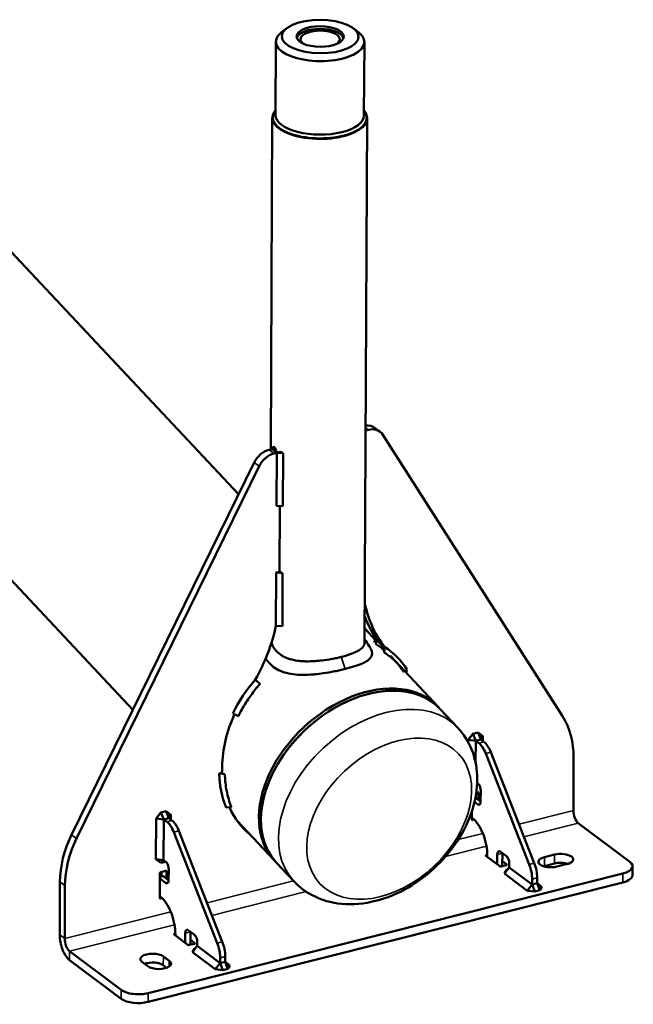
# Model space of a CAD drawing. Units: millimetres. Extents: x 3439 to 5337, y 1662 to 2980.
# Drawn here: x 5024 to 5337, y 1669 to 2170 of the extents above; entities that cross this region are included whole.
import ezdxf

# ---------------------------------------------------------------- set-up
doc = ezdxf.new("R2010")
doc.units = ezdxf.units.MM
doc.layers.add('Sichtbar (ISO)', color=7, linetype='Continuous', lineweight=50)
doc.layers.add('Sichtbar schmal (ISO)', color=7, linetype='Continuous', lineweight=35)

msp = doc.modelspace()

# ---------------------------------------------------------------- linework, layer by layer
at = {"layer": 'Sichtbar (ISO)'}
for p, q in [((5160.18, 2165.987), (5157.547, 2163.938)), ((5194.27, 2165.819), (5196.882, 2163.744)), ((5154.691, 2159.177), (5154.507, 2121.771)), ((5199.691, 2158.955), (5199.507, 2121.549)), ((5152.019, 1951.601), (5152.85, 2120.327)), ((5199.836, 1853.391), (5201.149, 2120.089)), ((4980.698, 2093.87), (5135.701, 1928.746)), ((4897.362, 2015.642), (5081.91, 1819.044)), ((5201.725, 1961.593), (5200.367, 1961.251)), ((5205.152, 1962.493), (5207.68, 1960.598)), ((5300.516, 1815.791), (5209.175, 1958.978)), ((5152.533, 1951.731), (5151.169, 1951.387)), ((5152.506, 1951.724), (5153.59, 1953.056)), ((5152.506, 1951.724), (5154.417, 1952.205)), ((5155.061, 1949.836), (5153.696, 1949.492)), ((5153.724, 1951.532), (5155.755, 1950.009)), ((5154.411, 1951.017), (5154.417, 1952.205)), ((5154.99, 1922.865), (5155.123, 1949.85)), ((5155.123, 1949.85), (5157.034, 1950.332)), ((5158.386, 1949.622), (5155.123, 1949.85)), ((5143.674, 1945.007), (5050.694, 1755.38)), ((5158.253, 1922.637), (5158.386, 1949.622)), ((5146.202, 1943.112), (5053.221, 1753.485)), ((5158.253, 1922.637), (5154.99, 1922.865)), ((5156.651, 1922.749), (5156.486, 1889.283)), ((5154.689, 1861.879), (5154.822, 1888.864)), ((5154.822, 1888.864), (5156.734, 1889.346)), ((5158.086, 1888.636), (5154.822, 1888.864)), ((5157.953, 1861.651), (5158.086, 1888.636)), ((5157.953, 1861.651), (5154.689, 1861.879)), ((5199.87, 1860.387), (5205.77, 1854.101)), ((5204.41, 1853.618), (5206.477, 1854.352)), ((5206.477, 1854.352), (5205.314, 1852.581)), ((5210.115, 1850.976), (5208.924, 1849.223)), ((5210.115, 1850.976), (5209.828, 1848.193)), ((5212.948, 1846.455), (5237.291, 1820.523)), ((5221.372, 1839.518), (5220.919, 1837.964)), ((5144.193, 1834.367), (5146.59, 1832.26)), ((5237.291, 1820.523), (5238.295, 1819.453)), ((5247.231, 1809.934), (5238.295, 1819.453)), ((5132.796, 1817.202), (5135.584, 1815.799)), ((5254.969, 1806.856), (5252.516, 1803.697)), ((5257.558, 1807.508), (5254.969, 1806.856)), ((5254.969, 1806.856), (5256.386, 1803.24)), ((5259.986, 1805.579), (5257.558, 1807.508)), ((5257.558, 1807.508), (5258.975, 1803.892)), ((5259.986, 1805.579), (5258.975, 1803.892)), ((5259.974, 1803.143), (5259.986, 1805.579)), ((5252.516, 1803.697), (5252.511, 1802.611)), ((5252.516, 1803.697), (5256.386, 1803.24)), ((5256.386, 1803.24), (5256.33, 1791.933)), ((5258.975, 1803.892), (5256.386, 1803.24)), ((5257.917, 1802.092), (5256.386, 1803.24)), ((5260.506, 1802.744), (5258.975, 1803.892)), ((5283.594, 1740.341), (5261.478, 1796.777)), ((5286.182, 1740.994), (5264.067, 1797.429)), ((5306.052, 1767.774), (5306.185, 1794.759)), ((5127.343, 1790.128), (5127.334, 1788.329)), ((5125.827, 1786.596), (5127.658, 1787.109)), ((5125.827, 1786.596), (5128.721, 1786.302)), ((5257.088, 1781.645), (5257.391, 1781.721)), ((5257.1, 1781.94), (5257.382, 1781.728)), ((5256.379, 1774.24), (5258.856, 1772.382)), ((5256.647, 1776.888), (5257.408, 1777.08)), ((5257.837, 1776.739), (5257.819, 1773.16)), ((5258.885, 1777.893), (5258.858, 1772.496)), ((5129.329, 1769.332), (5132.002, 1769.576)), ((5257.329, 1770.934), (5255.743, 1772.124)), ((5096.204, 1766.856), (5093.751, 1763.697)), ((5098.793, 1767.508), (5096.204, 1766.856)), ((5096.204, 1766.856), (5097.622, 1763.24)), ((5101.221, 1765.579), (5098.793, 1767.508)), ((5098.793, 1767.508), (5100.21, 1763.892)), ((5101.221, 1765.579), (5100.21, 1763.892)), ((5101.209, 1763.143), (5101.221, 1765.579)), ((5254.323, 1763.276), (5254.343, 1767.233)), ((5093.751, 1763.697), (5093.65, 1743.008)), ((5093.751, 1763.697), (5097.622, 1763.24)), ((5097.622, 1763.24), (5097.52, 1742.551)), ((5100.21, 1763.892), (5097.622, 1763.24)), ((5099.153, 1762.091), (5097.622, 1763.24)), ((5101.741, 1762.744), (5100.21, 1763.892)), ((5134.892, 1762.603), (5153.955, 1742.295)), ((5254.328, 1764.156), (5254.757, 1763.835)), ((5255.575, 1763.142), (5254.753, 1762.935)), ((5308.558, 1761.382), (5334.84, 1741.674)), ((5124.829, 1700.341), (5102.714, 1756.777)), ((5127.418, 1700.993), (5105.302, 1757.429)), ((5146.523, 1750.031), (5146.59, 1750.141)), ((5146.523, 1750.031), (5146.648, 1750.078)), ((5268.664, 1739.432), (5261.588, 1744.738)), ((5261.767, 1745.036), (5262.269, 1745.163)), ((5262.272, 1744.657), (5262.27, 1744.226)), ((5267.325, 1740.436), (5267.349, 1745.364)), ((5268.878, 1746.926), (5271.911, 1744.652)), ((5269.937, 1746.017), (5269.906, 1739.72)), ((5291.347, 1744.033), (5296.525, 1745.337)), ((5093.65, 1743.008), (5097.52, 1742.551)), ((5093.65, 1743.008), (5096.077, 1741.079)), ((5096.077, 1741.079), (5097.52, 1742.551)), ((5096.077, 1741.079), (5098.626, 1741.721)), ((5097.52, 1742.551), (5098.617, 1741.728)), ((5153.955, 1742.295), (5154.959, 1741.225)), ((5163.895, 1731.706), (5154.959, 1741.225)), ((5271.937, 1740.003), (5269.348, 1739.351)), ((5269.917, 1741.95), (5272.116, 1740.301)), ((5273.404, 1738.863), (5273.414, 1740.816)), ((5291.325, 1739.535), (5296.502, 1740.84)), ((5302.893, 1740.562), (5297.716, 1739.257)), ((5336.212, 1739.45), (5336.19, 1734.953)), ((5331.266, 1735.71), (5089.668, 1674.84)), ((5095.559, 1723.276), (5095.621, 1735.869)), ((5097.366, 1734.31), (5095.611, 1733.867)), ((5096.055, 1736.427), (5098.643, 1737.079)), ((5096.535, 1736.548), (5096.523, 1734.097)), ((5097.615, 1734.239), (5100.092, 1732.382)), ((5099.072, 1736.738), (5099.055, 1733.159)), ((5100.12, 1737.893), (5100.094, 1732.496)), ((5273.404, 1738.863), (5270.951, 1735.704)), ((5270.951, 1735.704), (5271.962, 1737.391)), ((5282.576, 1726.987), (5270.951, 1735.704)), ((5273.404, 1738.863), (5271.962, 1737.391)), ((5285.03, 1730.146), (5273.404, 1738.863)), ((5044.803, 1731.436), (5044.67, 1704.451)), ((5047.33, 1729.541), (5047.197, 1702.556)), ((5331.244, 1731.212), (5089.646, 1670.342)), ((5098.564, 1730.934), (5095.608, 1733.151)), ((5285.03, 1730.146), (5282.576, 1726.987)), ((5285.03, 1730.146), (5285.043, 1732.871)), ((5287.618, 1730.798), (5285.03, 1730.146)), ((5285.03, 1730.146), (5286.447, 1726.53)), ((5287.618, 1730.798), (5287.632, 1733.523)), ((5287.618, 1730.798), (5290.046, 1728.869)), ((5287.618, 1730.798), (5289.035, 1727.182)), ((5095.563, 1724.156), (5095.993, 1723.834)), ((5286.447, 1726.53), (5282.576, 1726.987)), ((5289.035, 1727.182), (5286.447, 1726.53)), ((5290.046, 1728.869), (5289.035, 1727.182)), ((5096.81, 1723.142), (5095.988, 1722.935)), ((5109.9, 1699.431), (5102.824, 1704.737)), ((5103.002, 1705.036), (5103.505, 1705.162)), ((5103.508, 1704.657), (5103.506, 1704.226)), ((5108.56, 1700.436), (5108.584, 1705.364)), ((5110.114, 1706.926), (5113.146, 1704.652)), ((5111.173, 1706.016), (5111.142, 1699.72)), ((5113.172, 1700.003), (5110.584, 1699.351)), ((5111.153, 1701.949), (5113.351, 1700.301)), ((5114.64, 1698.863), (5114.649, 1700.816)), ((5075.985, 1676.456), (5049.702, 1696.164)), ((5114.64, 1698.863), (5112.187, 1695.704)), ((5112.187, 1695.704), (5113.198, 1697.391)), ((5123.812, 1686.987), (5112.187, 1695.704)), ((5114.64, 1698.863), (5113.198, 1697.391)), ((5126.265, 1690.146), (5114.64, 1698.863)), ((5075.963, 1671.958), (5049.68, 1691.666)), ((5089.568, 1688.486), (5086.535, 1690.76)), ((5097.407, 1693.499), (5100.44, 1691.225)), ((5126.265, 1690.146), (5123.812, 1686.987)), ((5126.265, 1690.146), (5126.278, 1692.871)), ((5128.854, 1690.798), (5126.265, 1690.146)), ((5126.265, 1690.146), (5127.682, 1686.529)), ((5128.854, 1690.798), (5128.867, 1693.523)), ((5128.854, 1690.798), (5131.281, 1688.868)), ((5128.854, 1690.798), (5130.271, 1687.182)), ((5097.385, 1689.001), (5099.071, 1687.737)), ((5127.682, 1686.529), (5123.812, 1686.987)), ((5130.271, 1687.182), (5127.682, 1686.529)), ((5131.281, 1688.868), (5130.271, 1687.182))]:
    msp.add_line(p, q, dxfattribs=at)
for major_axis in [(-19.5, 0.096), (-12, 0.059)]:
    msp.add_ellipse((5177.204, 2161.765), major_axis=major_axis, ratio=0.4369036, dxfattribs=at)
for centre, major_axis, ratio, start_param, end_param in [((5177.198, 2160.416), (-12, 0.059), 0.4369036, 3.270627, 6.1541509), ((5177.191, 2159.066), (-22.5, 0.111), 0.4369036, 5.7760058, 9.9319574), ((5177.198, 2160.416), (-10, 0.049), 0.4369036, 2.5496573, 6.8751207), ((5177, 2120.208), (-24.15, 0.119), 0.4369036, 5.9113911, 9.7965722), ((5177.001, 2120.388), (-23.95, 0.118), 0.4369036, 5.9334318, 9.7745315), ((5177.001, 2120.388), (-23.914, 0.118), 0.4369036, 5.9375578, 9.7704054), ((5177.007, 2121.66), (-22.5, 0.111), 0.4369036, 0, 3.1415927), ((5199.153, 1954.493), (5.999, 8.001), 0.775169, 0, 0.6262459), ((5201.68, 1952.598), (5.999, 8.001), 0.775169, 5.9996515, 7.046849), ((5151.125, 1942.392), (-5.999, -8.001), 0.775169, 3.9052564, 4.9524539), ((5152.525, 1949.932), (1.2, 1.6), 0.775169, 0, 0.7636637), ((5176.194, 1956.679), (-24.15, 0.119), 0.4369036, 0.3618421, 0.4491378), ((5155.052, 1948.037), (-1.2, -1.6), 0.775169, 3.8690505, 3.9052564), ((5176.194, 1956.678), (-24.15, 0.119), 0.4369036, 0.6565938, 0.7437281), ((5153.652, 1940.497), (-5.999, -8.001), 0.775169, 3.9052564, 4.9524539), ((5175.894, 1895.692), (-24.15, 0.119), 0.4369036, 0.6565938, 0.7437281), ((5267.307, 1905.936), (-47.994, -64.005), 0.775169, 5.7005614, 6.0755426), ((5264.779, 1907.831), (-47.994, -64.005), 0.775169, 5.8297122, 6.1279114), ((5087.402, 1860.61), (47.994, 64.005), 0.775169, 4.8765628, 5.2560664), ((5174.427, 1803.988), (-33.19, -47.103), 0.7742915, 3.0937767, 3.2030558), ((5177.008, 1801.366), (34.395, 48.743), 0.7748843, 5.9698035, 6.3167842), ((5176.951, 1801.3), (33.19, 47.103), 0.7742915, 5.9692525, 6.1077127), ((5195.623, 1781.409), (41.668, 39.114), 0.687525, 0, 3.1415927), ((5196.627, 1780.339), (-41.668, -39.114), 0.687525, 3.1415927, 6.2831853), ((5176.893, 1801.337), (34.434, 48.768), 0.7737684, 1.4343228, 1.7813032), ((5195.623, 1781.409), (41.668, 39.114), 0.687525, 0, 3.1415927), ((5196.627, 1780.339), (41.668, 39.114), 0.687525, 0, 3.1415927), ((5176.957, 1802.628), (-34.496, -46.003), 0.775169, 4.970168, 5.4760527), ((5263.043, 1783.89), (29.996, 40.003), 0.775169, 5.4760527, 5.9996515), ((5257.873, 1793.097), (-2.443, 9.697), 0.4563204, 4.9845446, 5.7699427), ((5260.462, 1793.749), (2.443, -9.697), 0.4563204, 1.8429519, 2.6283501), ((5176.948, 1800.829), (-34.496, -46.003), 0.775169, 5.4760527, 5.501418), ((5257.369, 1779.03), (0.733, -2.909), 0.4563204, 1.0575537, 2.6283501), ((5256.375, 1773.34), (-0.244, 0.97), 0.4563204, 5.7699427, 6.0999506), ((5257.406, 1776.63), (0.3, 0.4), 0.775169, 5.4760527, 7.046849), ((5176.948, 1800.829), (-34.496, -46.003), 0.775169, 5.86879, 6.2557473), ((5257.342, 1773.633), (0.733, -2.909), 0.4563204, 5.7699427, 7.3407391), ((5308.58, 1765.879), (-1.222, 4.848), 0.4563204, 1.0575537, 2.6283501), ((5099.108, 1753.096), (-2.443, 9.697), 0.4563204, 4.9845446, 5.7699427), ((5101.697, 1753.749), (2.443, -9.697), 0.4563204, 1.8429519, 2.6283501), ((5254.755, 1763.385), (-0.3, -0.4), 0.775169, 5.4760527, 7.046849), ((5254.691, 1750.342), (3.665, -14.545), 0.4563204, 1.0575537, 2.6283501), ((5087.945, 1742.306), (-29.996, -40.003), 0.775169, 4.9524539, 5.4760527), ((5174.421, 1802.724), (-34.496, -46.003), 0.775169, 0.0354417, 0.0402544), ((5090.473, 1740.411), (-29.996, -40.003), 0.775169, 4.9524539, 5.4760527), ((5176.934, 1801.259), (34.46, 48.75), 0.7745814, 3.2441968, 3.2522182), ((5262.02, 1744.846), (-0.5, 0.002), 0.4369036, 5.2444375, 6.8152338), ((5268.865, 1744.227), (-0.733, 2.909), 0.4563204, 5.7699427, 7.3407391), ((5271.454, 1744.88), (0.733, -2.909), 0.4563204, 4.1565827, 4.1991464), ((5271.898, 1741.953), (0.733, -2.909), 0.4563204, 1.0575537, 2.6283501), ((5299.709, 1742.949), (6.3, -0.031), 0.4369036, 5.2444375, 8.3860301), ((5098.604, 1739.03), (0.733, -2.909), 0.4563204, 1.0575537, 2.6283501), ((5269.096, 1739.54), (-0.5, 0.002), 0.4369036, 0.5320485, 2.1028448), ((5269.401, 1740.099), (0.244, -0.97), 0.4563204, 0.7774435, 1.0575537), ((5271.684, 1740.193), (0.5, -0.002), 0.4369036, 5.2444375, 6.8152338), ((5279.989, 1736.661), (-2.443, 9.697), 0.4563204, 4.1991464, 4.9845446), ((5282.577, 1737.313), (2.443, -9.697), 0.4563204, 1.0575537, 1.8429519), ((5294.532, 1741.645), (-6.3, 0.031), 0.4369036, 5.2444375, 8.3860301), ((5294.51, 1737.148), (-6.3, 0.031), 0.4369036, 5.2444375, 5.3270059), ((5299.687, 1738.452), (-6.3, 0.031), 0.4369036, 4.0977721, 5.2444375), ((5326.212, 1739.5), (10, -0.049), 0.4369036, 5.2444375, 6.8152338), ((5096.052, 1735.977), (0.3, 0.4), 0.775169, 0.7636637, 2.33446), ((5097.61, 1733.34), (-0.244, 0.97), 0.4563204, 5.7699427, 6.2831853), ((5098.641, 1736.63), (0.3, 0.4), 0.775169, 5.4760527, 7.046849), ((5326.19, 1735.002), (10, -0.049), 0.4369036, 5.2444375, 6.2831853), ((5098.577, 1733.633), (0.733, -2.909), 0.4563204, 5.7699427, 7.3407391), ((5095.99, 1723.384), (-0.3, -0.4), 0.775169, 5.4760527, 7.046849), ((5095.926, 1710.342), (3.665, -14.545), 0.4563204, 1.0575537, 2.6283501), ((5049.724, 1700.661), (-2.443, 9.697), 0.4563204, 1.0575537, 2.6283501), ((5103.255, 1704.846), (-0.5, 0.002), 0.4369036, 5.2444375, 6.8152338), ((5110.101, 1704.227), (-0.733, 2.909), 0.4563204, 5.7699427, 7.3407391), ((5112.689, 1704.879), (0.733, -2.909), 0.4563204, 4.1565827, 4.1991464), ((5113.133, 1701.953), (0.733, -2.909), 0.4563204, 1.0575537, 2.6283501), ((5049.724, 1700.661), (-1.222, 4.848), 0.4563204, 1.0575537, 2.6283501), ((5110.331, 1699.54), (-0.5, 0.002), 0.4369036, 0.5320485, 2.1028448), ((5110.636, 1700.099), (0.244, -0.97), 0.4563204, 0.7774435, 1.0575537), ((5112.92, 1700.192), (0.5, -0.002), 0.4369036, 5.2444375, 6.8152338), ((5121.224, 1696.661), (-2.443, 9.697), 0.4563204, 4.1991464, 4.9845446), ((5123.813, 1697.313), (2.443, -9.697), 0.4563204, 1.0575537, 1.8429519), ((5091.971, 1692.129), (-6.3, 0.031), 0.4369036, 3.6736411, 6.8152338), ((5091.949, 1687.632), (-6.3, 0.031), 0.4369036, 3.6736411, 5.4163611), ((5095.004, 1689.855), (6.3, -0.031), 0.4369036, 3.6736411, 6.8152338), ((5084.614, 1678.63), (10, -0.049), 0.4369036, 3.6736411, 5.2444375), ((5084.591, 1674.132), (-10, 0.049), 0.4369036, 0.5320485, 2.1028448)]:
    msp.add_ellipse(centre, major_axis=major_axis, ratio=ratio, start_param=start_param, end_param=end_param, dxfattribs=at)
msp.add_open_spline([(5199.843, 1854.984), (5200.613, 1853.819), (5201.385, 1852.653), (5202.159, 1851.488)], degree=3, dxfattribs=at)
for points, knots in [([(5187.9, 1845.945), (5187.157, 1845.758), (5186.391, 1845.579), (5184.82, 1845.238), (5184.015, 1845.077), (5181.554, 1844.624), (5179.86, 1844.365), (5177.001, 1844.029), (5175.852, 1843.921), (5173.116, 1843.737), (5171.537, 1843.691), (5169.23, 1843.739), (5168.478, 1843.774), (5167.371, 1843.857), (5167.008, 1843.89), (5166.292, 1843.966), (5165.939, 1844.009), (5164.227, 1844.249), (5162.924, 1844.526), (5160.52, 1845.262), (5159.421, 1845.713), (5157.916, 1846.529), (5157.443, 1846.821), (5156.081, 1847.774), (5155.277, 1848.501), (5153.86, 1850.151), (5153.264, 1851.076), (5152.643, 1852.386), (5152.502, 1852.719), (5152.376, 1853.058)], [-7.7342214, -7.7342214, -7.7342214, -7.7342214, -7.4761237, -7.4761237, -7.2174974, -7.2174974, -6.6986471, -6.6986471, -6.3528986, -6.3528986, -5.8737024, -5.8737024, -5.6375918, -5.6375918, -5.521009, -5.521009, -5.4054389, -5.4054389, -4.9545578, -4.9545578, -4.5207925, -4.5207925, -4.3069312, -4.3069312, -3.8711794, -3.8711794, -3.4133075, -3.4133075, -3.2605706, -3.2605706, -3.2605706, -3.2605706]), ([(5187.9, 1845.945), (5188.641, 1846.132), (5189.359, 1846.326), (5190.742, 1846.73), (5191.405, 1846.938), (5193.307, 1847.584), (5194.446, 1848.038), (5196.095, 1848.836), (5196.687, 1849.166), (5197.927, 1849.982), (5198.507, 1850.479), (5199.148, 1851.269), (5199.323, 1851.537), (5199.529, 1851.95), (5199.588, 1852.089), (5199.686, 1852.37), (5199.726, 1852.512), (5199.808, 1852.895), (5199.834, 1853.139), (5199.836, 1853.391)], [0.0000017, 0.0000017, 0.0000017, 0.0000017, 0.2577382, 0.2577382, 0.5160082, 0.5160082, 1.0341471, 1.0341471, 1.3794329, 1.3794329, 1.8589687, 1.8589687, 2.095273, 2.095273, 2.2119605, 2.2119605, 2.3276422, 2.3276422, 2.5181679, 2.5181679, 2.5181679, 2.5181679]), ([(5202.159, 1851.488), (5202.545, 1850.906), (5202.857, 1850.352), (5203.762, 1848.323), (5203.797, 1847.066), (5202.85, 1845.39), (5202.361, 1844.865), (5201.422, 1844.148), (5201.108, 1843.937), (5200.166, 1843.37), (5199.479, 1843.023), (5197.565, 1842.182), (5196.245, 1841.7), (5194.038, 1840.997), (5193.271, 1840.768), (5191.674, 1840.319), (5190.845, 1840.098), (5189.99, 1839.883)], [5.2392082, 5.2392082, 5.2392082, 5.2392082, 5.6132991, 5.6132991, 6.6755579, 6.6755579, 7.2174269, 7.2174269, 7.4521795, 7.4521795, 7.8607475, 7.8607475, 8.4654567, 8.4654567, 8.7644192, 8.7644192, 9.0619474, 9.0619474, 9.0619474, 9.0619474]), ([(5189.99, 1839.883), (5189.134, 1839.667), (5188.252, 1839.457), (5186.44, 1839.047), (5185.512, 1838.849), (5182.656, 1838.276), (5180.689, 1837.93), (5177.352, 1837.448), (5176.001, 1837.282), (5173.878, 1837.077), (5173.106, 1837.014), (5170.56, 1836.852), (5168.812, 1836.814), (5163.788, 1836.986), (5160.699, 1837.473), (5156.658, 1838.94), (5155.434, 1839.535), (5153.203, 1840.963), (5152.208, 1841.793), (5150.637, 1843.49), (5150.022, 1844.319), (5149.502, 1845.203)], [0.0000018, 0.0000018, 0.0000018, 0.0000018, 0.2974347, 0.2974347, 0.5962917, 0.5962917, 1.2007867, 1.2007867, 1.6092114, 1.6092114, 1.8438852, 1.8438852, 2.3856214, 2.3856214, 3.4474977, 3.4474977, 3.9665247, 3.9665247, 4.4901913, 4.4901913, 4.9195926, 4.9195926, 4.9195926, 4.9195926]), ([(5216.536, 1842.633), (5215.984, 1843.221), (5215.414, 1843.788), (5214.827, 1844.333), (5214.161, 1844.951), (5213.473, 1845.542), (5212.765, 1846.104), (5212.056, 1846.665), (5211.327, 1847.199), (5210.578, 1847.702), (5210.33, 1847.869), (5210.08, 1848.032), (5209.828, 1848.193)], [0.43372633, 0.43372633, 0.43372633, 0.43372633, 0.58921744, 0.58921744, 0.58921744, 0.76544373, 0.76544373, 0.76544373, 0.94167002, 0.94167002, 0.94167002, 1, 1, 1, 1]), ([(5146.59, 1832.26), (5146.325, 1831.959), (5146.062, 1831.656), (5145.801, 1831.351), (5145.046, 1830.468), (5144.311, 1829.565), (5143.596, 1828.644), (5142.882, 1827.723), (5142.188, 1826.784), (5141.516, 1825.828), (5140.844, 1824.872), (5140.194, 1823.9), (5139.567, 1822.913), (5138.94, 1821.926), (5138.337, 1820.924), (5137.758, 1819.909), (5137.18, 1818.894), (5136.625, 1817.867), (5136.097, 1816.828), (5135.923, 1816.486), (5135.752, 1816.143), (5135.584, 1815.799)], [0, 0, 0, 0, 0.0609195, 0.0609195, 0.0609195, 0.2371459, 0.2371459, 0.2371459, 0.4133723, 0.4133723, 0.4133723, 0.5895987, 0.5895987, 0.5895987, 0.7658251, 0.7658251, 0.7658251, 0.9420515, 0.9420515, 0.9420515, 1, 1, 1, 1]), ([(5247.231, 1809.934), (5250.207, 1806.764), (5252.568, 1803.032), (5255.936, 1794.806), (5256.862, 1790.295), (5257.328, 1780.607), (5256.67, 1775.419), (5253.779, 1764.801), (5251.385, 1759.393), (5245.14, 1749.096), (5241.246, 1744.225), (5232.385, 1735.546), (5227.417, 1731.741), (5216.806, 1725.567), (5211.163, 1723.196), (5199.699, 1720.297), (5193.874, 1719.73), (5182.954, 1720.764), (5177.833, 1722.179), (5169.743, 1726.459), (5166.576, 1728.85), (5163.895, 1731.706)], [5.603689, 5.603689, 5.603689, 5.603689, 5.8607082, 5.8607082, 6.1336278, 6.1336278, 6.4449026, 6.4449026, 6.7893145, 6.7893145, 7.1436562, 7.1436562, 7.4983867, 7.4983867, 7.8530214, 7.8530214, 8.2003169, 8.2003169, 8.5137277, 8.5137277, 8.7452816, 8.7452816, 8.7452816, 8.7452816]), ([(5125.827, 1786.596), (5125.842, 1786.044), (5125.911, 1784.414), (5126.144, 1781.736), (5126.611, 1778.604), (5127.265, 1775.555), (5128.102, 1772.605), (5128.834, 1770.557), (5129.267, 1769.483), (5129.329, 1769.332)], [0, 0, 0, 0, 0.0898271, 0.2661023, 0.4423775, 0.6186527, 0.7949279, 0.9712031, 1, 1, 1, 1]), ([(5128.721, 1786.302), (5128.737, 1785.558), (5128.768, 1784.819), (5128.86, 1783.348), (5128.922, 1782.617), (5129.152, 1780.439), (5129.367, 1779.009), (5130.191, 1774.803), (5130.981, 1772.117), (5132.002, 1769.576)], [0.000001, 0.000001, 0.000001, 0.000001, 0.249824, 0.249824, 0.5001247, 0.5001247, 1.0014882, 1.0014882, 2.003087, 2.003087, 2.003087, 2.003087])]:
    msp.add_open_spline(points, degree=3, knots=knots, dxfattribs=at)
at = {"layer": 'Sichtbar schmal (ISO)'}
for p, q in [((5201.725, 1961.593), (5200.374, 1962.606)), ((5153.696, 1949.492), (5151.169, 1951.387)), ((5155.061, 1949.836), (5152.533, 1951.731)), ((5146.202, 1943.112), (5143.674, 1945.007)), ((5187.9, 1845.945), (5189.99, 1839.883)), ((5257.917, 1802.092), (5260.506, 1802.744)), ((5261.478, 1796.777), (5264.067, 1797.429)), ((5256.379, 1774.24), (5256.191, 1774.192)), ((5257.837, 1776.739), (5257.389, 1777.075)), ((5258.632, 1771.263), (5257.329, 1770.934)), ((5278.416, 1760.812), (5306.052, 1767.774)), ((5099.153, 1762.091), (5101.741, 1762.744)), ((5254.753, 1762.935), (5254.324, 1763.257)), ((5280.921, 1754.419), (5308.558, 1761.382)), ((5053.221, 1753.485), (5050.694, 1755.38)), ((5102.714, 1756.777), (5105.302, 1757.429)), ((5247.502, 1753.023), (5259.978, 1756.166)), ((5241.038, 1744.371), (5261.838, 1749.611)), ((5261.767, 1745.036), (5261.765, 1744.605)), ((5269.937, 1746.017), (5267.349, 1745.364)), ((5296.525, 1745.337), (5296.502, 1740.84)), ((5269.906, 1739.72), (5268.691, 1739.414)), ((5272.116, 1740.301), (5272.115, 1740.08)), ((5283.594, 1740.341), (5286.182, 1740.994)), ((5291.347, 1744.033), (5291.325, 1739.535)), ((5097.615, 1734.239), (5095.61, 1733.734)), ((5099.072, 1736.738), (5098.624, 1737.074)), ((5331.266, 1735.71), (5331.244, 1731.212)), ((5047.33, 1729.541), (5044.803, 1731.436)), ((5099.868, 1731.263), (5098.564, 1730.934)), ((5119.652, 1720.811), (5163.703, 1731.91)), ((5285.043, 1732.871), (5287.632, 1733.523)), ((5122.157, 1714.419), (5170.069, 1726.49)), ((5095.988, 1722.935), (5095.559, 1723.256)), ((5047.197, 1702.556), (5101.213, 1716.166)), ((5049.702, 1696.164), (5103.074, 1709.611)), ((5044.67, 1704.451), (5047.197, 1702.556)), ((5103.002, 1705.036), (5103, 1704.605)), ((5111.173, 1706.016), (5108.584, 1705.364)), ((5111.142, 1699.72), (5109.926, 1699.414)), ((5113.351, 1700.301), (5113.35, 1700.079)), ((5124.829, 1700.341), (5127.418, 1700.993)), ((5049.68, 1691.666), (5049.702, 1696.164)), ((5097.407, 1693.499), (5097.385, 1689.001)), ((5100.44, 1691.225), (5100.426, 1688.432)), ((5126.278, 1692.871), (5128.867, 1693.523)), ((5075.985, 1676.456), (5075.963, 1671.958)), ((5089.668, 1674.84), (5089.646, 1670.342))]:
    msp.add_line(p, q, dxfattribs=at)
msp.add_ellipse((5205.563, 1770.82), major_axis=(-41.668, -39.114), ratio=0.687525, start_param=3.1415927, end_param=6.2831853, dxfattribs=at)
msp.add_ellipse((5212.334, 1763.606), major_axis=(-35.245, -33.085), ratio=0.687525, dxfattribs=at)

doc.saveas('drawing.dxf')
